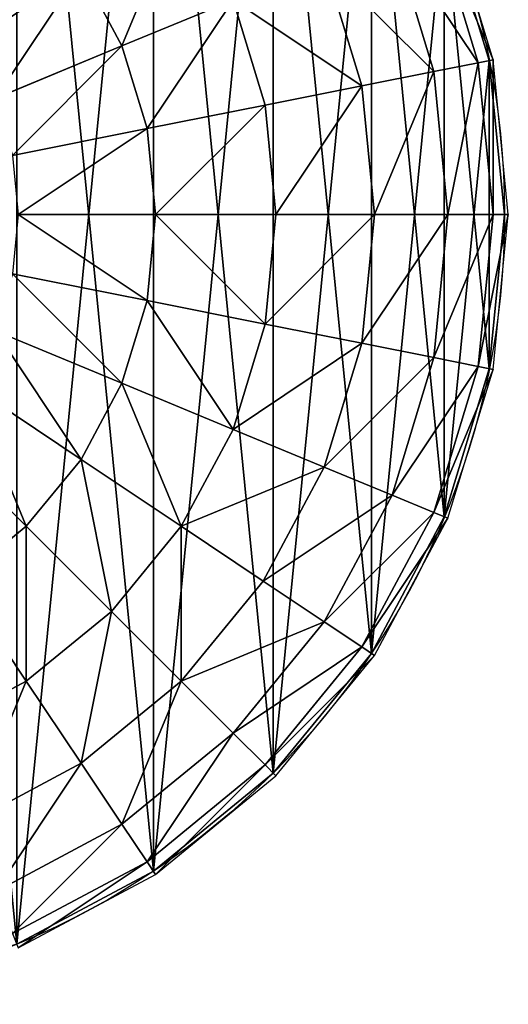
# Model space of a CAD drawing. Units: millimetres. Extents: x -1300 to 772, y -752 to 1360.
# Drawn here: x 741 to 772, y -752 to -689 of the extents above; entities that cross this region are included whole.
import ezdxf

# ---------------------------------------------------------------- set-up
doc = ezdxf.new("R2010")
doc.units = ezdxf.units.MM
doc.layers.get('0').update_dxf_attribs({"true_color": 0xff5454})

# ---------------------------------------------------------------- blocks, each defined once
blk = doc.blocks.new('Group47_1')
at = {"color": 8, "true_color": 0x64777b}
for p, q in [((34.433, 14.263, 7.413), (36.554, 7.271, 7.413)), ((37.27, 7.413), (35.107, 14.542)), ((32.435, 13.435, 14.542), (34.433, 6.849, 14.542)), ((29.191, 12.091, 21.112), (30.989, 6.164, 21.112)), ((17.554, 11.729, 31.596), (19.505, 8.079, 31.596)), ((24.825, 10.283, 26.87), (19.505, 8.079, 31.596)), ((24.825, 10.283, 26.87), (26.354, 5.242, 26.87)), ((19.505, 8.079, 31.596), (13.435, 5.565, 35.107)), ((19.505, 8.079, 31.596), (20.706, 4.119, 31.596)), ((36.554, 7.271, 7.413), (34.433, 6.849, 14.542)), ((37.27, 7.413), (36.554, 7.271, 7.413)), ((36.554, 7.271, 7.413), (37.27, 0, 7.413)), ((38, 0), (37.27, 7.413)), ((34.433, 6.849, 14.542), (30.989, 6.164, 21.112)), ((34.433, 6.849, 14.542), (35.107, 0, 14.542)), ((30.989, 6.164, 21.112), (26.354, 5.242, 26.87)), ((30.989, 6.164, 21.112), (31.596, 0, 21.112)), ((26.354, 5.242, 26.87), (20.706, 4.119, 31.596)), ((26.354, 5.242, 26.87), (26.87, 0, 26.87)), ((20.706, 4.119, 31.596), (14.263, 2.837, 35.107)), ((20.706, 4.119, 31.596), (21.112, 0, 31.596)), ((14.542, 0, 35.107), (21.112, 0, 31.596)), ((21.112, 0, 31.596), (20.706, -4.119, 31.596)), ((21.112, 0, 31.596), (26.87, 0, 26.87)), ((26.87, 0, 26.87), (26.354, -5.242, 26.87)), ((26.87, 0, 26.87), (31.596, 0, 21.112)), ((31.596, 0, 21.112), (30.989, -6.164, 21.112)), ((31.596, 0, 21.112), (35.107, 0, 14.542)), ((35.107, 0, 14.542), (34.433, -6.849, 14.542)), ((35.107, 0, 14.542), (37.27, 0, 7.413)), ((37.27, 0, 7.413), (36.554, -7.271, 7.413)), ((37.27, 0, 7.413), (38, 0)), ((37.27, -7.413), (38, 0)), ((20.706, -4.119, 31.596), (14.263, -2.837, 35.107)), ((20.706, -4.119, 31.596), (19.505, -8.079, 31.596)), ((26.354, -5.242, 26.87), (20.706, -4.119, 31.596)), ((19.505, -8.079, 31.596), (13.435, -5.565, 35.107)), ((26.354, -5.242, 26.87), (24.825, -10.283, 26.87)), ((30.989, -6.164, 21.112), (26.354, -5.242, 26.87)), ((30.989, -6.164, 21.112), (29.191, -12.091, 21.112)), ((34.433, -6.849, 14.542), (30.989, -6.164, 21.112)), ((34.433, -6.849, 14.542), (32.435, -13.435, 14.542)), ((36.554, -7.271, 7.413), (34.433, -6.849, 14.542)), ((36.554, -7.271, 7.413), (34.433, -14.263, 7.413)), ((35.107, -14.542), (37.27, -7.413)), ((37.27, -7.413), (36.554, -7.271, 7.413)), ((17.554, -11.729, 31.596), (12.091, -8.079, 35.107)), ((19.505, -8.079, 31.596), (17.554, -11.729, 31.596)), ((24.825, -10.283, 26.87), (19.505, -8.079, 31.596)), ((14.928, -14.928, 31.596), (10.283, -10.283, 35.107)), ((24.825, -10.283, 26.87), (22.342, -14.928, 26.87)), ((29.191, -12.091, 21.112), (24.825, -10.283, 26.87)), ((17.554, -11.729, 31.596), (14.928, -14.928, 31.596)), ((22.342, -14.928, 26.87), (17.554, -11.729, 31.596)), ((29.191, -12.091, 21.112), (26.271, -17.554, 21.112)), ((32.435, -13.435, 14.542), (29.191, -12.091, 21.112)), ((32.435, -13.435, 14.542), (29.191, -19.505, 14.542)), ((34.433, -14.263, 7.413), (32.435, -13.435, 14.542)), ((34.433, -14.263, 7.413), (30.989, -20.706, 7.413)), ((31.596, -21.112), (35.107, -14.542)), ((35.107, -14.542), (34.433, -14.263, 7.413)), ((14.928, -14.928, 31.596), (11.729, -17.554, 31.596)), ((19, -19, 26.87), (14.928, -14.928, 31.596)), ((22.342, -14.928, 26.87), (19, -19, 26.87)), ((26.271, -17.554, 21.112), (22.342, -14.928, 26.87)), ((14.928, -22.342, 26.87), (11.729, -17.554, 31.596)), ((26.271, -17.554, 21.112), (22.342, -22.342, 21.112)), ((29.191, -19.505, 14.542), (26.271, -17.554, 21.112)), ((19, -19, 26.87), (14.928, -22.342, 26.87)), ((22.342, -22.342, 21.112), (19, -19, 26.87)), ((29.191, -19.505, 14.542), (24.825, -24.825, 14.542)), ((30.989, -20.706, 7.413), (29.191, -19.505, 14.542)), ((30.989, -20.706, 7.413), (26.354, -26.354, 7.413)), ((31.596, -21.112), (30.989, -20.706, 7.413)), ((26.87, -26.87), (31.596, -21.112)), ((14.928, -22.342, 26.87), (10.283, -24.825, 26.87)), ((17.554, -26.271, 21.112), (14.928, -22.342, 26.87)), ((22.342, -22.342, 21.112), (17.554, -26.271, 21.112)), ((24.825, -24.825, 14.542), (22.342, -22.342, 21.112)), ((24.825, -24.825, 14.542), (19.505, -29.191, 14.542)), ((26.354, -26.354, 7.413), (24.825, -24.825, 14.542)), ((17.554, -26.271, 21.112), (12.091, -29.191, 21.112)), ((19.505, -29.191, 14.542), (17.554, -26.271, 21.112)), ((26.354, -26.354, 7.413), (20.706, -30.989, 7.413)), ((26.87, -26.87), (26.354, -26.354, 7.413)), ((21.112, -31.596), (26.87, -26.87)), ((19.505, -29.191, 14.542), (13.435, -32.435, 14.542)), ((20.706, -30.989, 7.413), (19.505, -29.191, 14.542)), ((20.706, -30.989, 7.413), (14.263, -34.433, 7.413)), ((21.112, -31.596), (20.706, -30.989, 7.413)), ((14.542, -35.107), (21.112, -31.596))]:
    blk.add_line(p, q, dxfattribs=at)
mesh = blk.add_polyface(dxfattribs=at)
corners = [(12.091, 8.079, 35.107), (14.928, 14.928, 31.596), (10.283, 10.283, 35.107), (17.554, 11.729, 31.596)]
mesh.append_faces([[corners[k] for k in face] for face in [(0, 1, 2), (1, 0, 3)]], dxfattribs={"vtx0": -1, "color": 8})
mesh = blk.add_polyface(dxfattribs=at)
corners = [(19.505, 8.079, 31.596), (22.342, 14.928, 26.87), (17.554, 11.729, 31.596), (24.825, 10.283, 26.87)]
mesh.append_faces([[corners[k] for k in face] for face in [(0, 1, 2), (1, 0, 3)]], dxfattribs={"vtx0": -1, "color": 8})
mesh = blk.add_polyface(dxfattribs=at)
corners = [(36.554, 7.271, 7.413), (32.435, 13.435, 14.542), (34.433, 6.849, 14.542), (34.433, 14.263, 7.413)]
mesh.append_faces([[corners[k] for k in face] for face in [(0, 1, 2), (1, 0, 3)]], dxfattribs={"vtx0": -1, "color": 8})
mesh = blk.add_polyface(dxfattribs=at)
corners = [(37.27, 7.413), (34.433, 14.263, 7.413), (36.554, 7.271, 7.413), (35.107, 14.542)]
mesh.append_faces([[corners[k] for k in face] for face in [(0, 1, 2), (1, 0, 3)]], dxfattribs={"vtx0": -1, "color": 8})
mesh = blk.add_polyface(dxfattribs=at)
corners = [(34.433, 6.849, 14.542), (29.191, 12.091, 21.112), (30.989, 6.164, 21.112), (32.435, 13.435, 14.542)]
mesh.append_faces([[corners[k] for k in face] for face in [(0, 1, 2), (1, 0, 3)]], dxfattribs={"vtx0": -1, "color": 8})
mesh = blk.add_polyface(dxfattribs=at)
corners = [(30.989, 6.164, 21.112), (24.825, 10.283, 26.87), (26.354, 5.242, 26.87), (29.191, 12.091, 21.112)]
mesh.append_faces([[corners[k] for k in face] for face in [(0, 1, 2), (1, 0, 3)]], dxfattribs={"vtx0": -1, "color": 8})
mesh = blk.add_polyface(dxfattribs=at)
corners = [(13.435, 5.565, 35.107), (17.554, 11.729, 31.596), (12.091, 8.079, 35.107), (19.505, 8.079, 31.596)]
mesh.append_faces([[corners[k] for k in face] for face in [(0, 1, 2), (1, 0, 3)]], dxfattribs={"vtx0": -1, "color": 8})
mesh = blk.add_polyface(dxfattribs=at)
corners = [(20.706, 4.119, 31.596), (24.825, 10.283, 26.87), (19.505, 8.079, 31.596), (26.354, 5.242, 26.87)]
mesh.append_faces([[corners[k] for k in face] for face in [(0, 1, 2), (1, 0, 3)]], dxfattribs={"vtx0": -1, "color": 8})
mesh = blk.add_polyface(dxfattribs=at)
corners = [(14.263, 2.837, 35.107), (19.505, 8.079, 31.596), (13.435, 5.565, 35.107), (20.706, 4.119, 31.596)]
mesh.append_faces([[corners[k] for k in face] for face in [(0, 1, 2), (1, 0, 3)]], dxfattribs={"vtx0": -1, "color": 8})
mesh = blk.add_polyface(dxfattribs=at)
corners = [(36.554, 7.271, 7.413), (35.107, 0, 14.542), (37.27, 0, 7.413), (34.433, 6.849, 14.542)]
mesh.append_faces([[corners[k] for k in face] for face in [(0, 1, 2), (1, 0, 3)]], dxfattribs={"vtx0": -1, "color": 8})
mesh = blk.add_polyface(dxfattribs=at)
corners = [(37.27, 7.413), (37.27, 0, 7.413), (38, 0), (36.554, 7.271, 7.413)]
mesh.append_faces([[corners[k] for k in face] for face in [(0, 1, 2), (1, 0, 3)]], dxfattribs={"vtx0": -1, "color": 8})
mesh = blk.add_polyface(dxfattribs=at)
corners = [(34.433, 6.849, 14.542), (31.596, 0, 21.112), (35.107, 0, 14.542), (30.989, 6.164, 21.112)]
mesh.append_faces([[corners[k] for k in face] for face in [(0, 1, 2), (1, 0, 3)]], dxfattribs={"vtx0": -1, "color": 8})
mesh = blk.add_polyface(dxfattribs=at)
corners = [(30.989, 6.164, 21.112), (26.87, 0, 26.87), (31.596, 0, 21.112), (26.354, 5.242, 26.87)]
mesh.append_faces([[corners[k] for k in face] for face in [(0, 1, 2), (1, 0, 3)]], dxfattribs={"vtx0": -1, "color": 8})
mesh = blk.add_polyface(dxfattribs=at)
corners = [(21.112, 0, 31.596), (26.354, 5.242, 26.87), (20.706, 4.119, 31.596), (26.87, 0, 26.87)]
mesh.append_faces([[corners[k] for k in face] for face in [(0, 1, 2), (1, 0, 3)]], dxfattribs={"vtx0": -1, "color": 8})
mesh = blk.add_polyface(dxfattribs=at)
corners = [(14.542, 0, 35.107), (20.706, 4.119, 31.596), (14.263, 2.837, 35.107), (21.112, 0, 31.596)]
mesh.append_faces([[corners[k] for k in face] for face in [(0, 1, 2), (1, 0, 3)]], dxfattribs={"vtx0": -1, "color": 8})
mesh = blk.add_polyface(dxfattribs=at)
corners = [(20.706, -4.119, 31.596), (14.542, 0, 35.107), (14.263, -2.837, 35.107), (21.112, 0, 31.596)]
mesh.append_faces([[corners[k] for k in face] for face in [(0, 1, 2), (1, 0, 3)]], dxfattribs={"vtx0": -1, "color": 8})
mesh = blk.add_polyface(dxfattribs=at)
corners = [(26.354, -5.242, 26.87), (21.112, 0, 31.596), (20.706, -4.119, 31.596), (26.87, 0, 26.87)]
mesh.append_faces([[corners[k] for k in face] for face in [(0, 1, 2), (1, 0, 3)]], dxfattribs={"vtx0": -1, "color": 8})
mesh = blk.add_polyface(dxfattribs=at)
corners = [(31.596, 0, 21.112), (26.354, -5.242, 26.87), (30.989, -6.164, 21.112), (26.87, 0, 26.87)]
mesh.append_faces([[corners[k] for k in face] for face in [(0, 1, 2), (1, 0, 3)]], dxfattribs={"vtx0": -1, "color": 8})
mesh = blk.add_polyface(dxfattribs=at)
corners = [(35.107, 0, 14.542), (30.989, -6.164, 21.112), (34.433, -6.849, 14.542), (31.596, 0, 21.112)]
mesh.append_faces([[corners[k] for k in face] for face in [(0, 1, 2), (1, 0, 3)]], dxfattribs={"vtx0": -1, "color": 8})
mesh = blk.add_polyface(dxfattribs=at)
corners = [(37.27, 0, 7.413), (34.433, -6.849, 14.542), (36.554, -7.271, 7.413), (35.107, 0, 14.542)]
mesh.append_faces([[corners[k] for k in face] for face in [(0, 1, 2), (1, 0, 3)]], dxfattribs={"vtx0": -1, "color": 8})
mesh = blk.add_polyface(dxfattribs=at)
corners = [(38, 0), (36.554, -7.271, 7.413), (37.27, -7.413), (37.27, 0, 7.413)]
mesh.append_faces([[corners[k] for k in face] for face in [(0, 1, 2), (1, 0, 3)]], dxfattribs={"vtx0": -1, "color": 8})
mesh = blk.add_polyface(dxfattribs=at)
corners = [(19.505, -8.079, 31.596), (14.263, -2.837, 35.107), (13.435, -5.565, 35.107), (20.706, -4.119, 31.596)]
mesh.append_faces([[corners[k] for k in face] for face in [(0, 1, 2), (1, 0, 3)]], dxfattribs={"vtx0": -1, "color": 8})
mesh = blk.add_polyface(dxfattribs=at)
corners = [(24.825, -10.283, 26.87), (20.706, -4.119, 31.596), (19.505, -8.079, 31.596), (26.354, -5.242, 26.87)]
mesh.append_faces([[corners[k] for k in face] for face in [(0, 1, 2), (1, 0, 3)]], dxfattribs={"vtx0": -1, "color": 8})
mesh = blk.add_polyface(dxfattribs=at)
corners = [(17.554, -11.729, 31.596), (13.435, -5.565, 35.107), (12.091, -8.079, 35.107), (19.505, -8.079, 31.596)]
mesh.append_faces([[corners[k] for k in face] for face in [(0, 1, 2), (1, 0, 3)]], dxfattribs={"vtx0": -1, "color": 8})
mesh = blk.add_polyface(dxfattribs=at)
corners = [(30.989, -6.164, 21.112), (24.825, -10.283, 26.87), (29.191, -12.091, 21.112), (26.354, -5.242, 26.87)]
mesh.append_faces([[corners[k] for k in face] for face in [(0, 1, 2), (1, 0, 3)]], dxfattribs={"vtx0": -1, "color": 8})
mesh = blk.add_polyface(dxfattribs=at)
corners = [(34.433, -6.849, 14.542), (29.191, -12.091, 21.112), (32.435, -13.435, 14.542), (30.989, -6.164, 21.112)]
mesh.append_faces([[corners[k] for k in face] for face in [(0, 1, 2), (1, 0, 3)]], dxfattribs={"vtx0": -1, "color": 8})
mesh = blk.add_polyface(dxfattribs=at)
corners = [(36.554, -7.271, 7.413), (32.435, -13.435, 14.542), (34.433, -14.263, 7.413), (34.433, -6.849, 14.542)]
mesh.append_faces([[corners[k] for k in face] for face in [(0, 1, 2), (1, 0, 3)]], dxfattribs={"vtx0": -1, "color": 8})
mesh = blk.add_polyface(dxfattribs=at)
corners = [(37.27, -7.413), (34.433, -14.263, 7.413), (35.107, -14.542), (36.554, -7.271, 7.413)]
mesh.append_faces([[corners[k] for k in face] for face in [(0, 1, 2), (1, 0, 3)]], dxfattribs={"vtx0": -1, "color": 8})
mesh = blk.add_polyface(dxfattribs=at)
corners = [(14.928, -14.928, 31.596), (12.091, -8.079, 35.107), (10.283, -10.283, 35.107), (17.554, -11.729, 31.596)]
mesh.append_faces([[corners[k] for k in face] for face in [(0, 1, 2), (1, 0, 3)]], dxfattribs={"vtx0": -1, "color": 8})
mesh = blk.add_polyface(dxfattribs=at)
corners = [(22.342, -14.928, 26.87), (19.505, -8.079, 31.596), (17.554, -11.729, 31.596), (24.825, -10.283, 26.87)]
mesh.append_faces([[corners[k] for k in face] for face in [(0, 1, 2), (1, 0, 3)]], dxfattribs={"vtx0": -1, "color": 8})
mesh = blk.add_polyface(dxfattribs=at)
corners = [(11.729, -17.554, 31.596), (10.283, -10.283, 35.107), (8.079, -12.091, 35.107), (14.928, -14.928, 31.596)]
mesh.append_faces([[corners[k] for k in face] for face in [(0, 1, 2), (1, 0, 3)]], dxfattribs={"vtx0": -1, "color": 8})
mesh = blk.add_polyface(dxfattribs=at)
corners = [(29.191, -12.091, 21.112), (22.342, -14.928, 26.87), (26.271, -17.554, 21.112), (24.825, -10.283, 26.87)]
mesh.append_faces([[corners[k] for k in face] for face in [(0, 1, 2), (1, 0, 3)]], dxfattribs={"vtx0": -1, "color": 8})
mesh = blk.add_polyface(dxfattribs=at)
corners = [(19, -19, 26.87), (17.554, -11.729, 31.596), (14.928, -14.928, 31.596), (22.342, -14.928, 26.87)]
mesh.append_faces([[corners[k] for k in face] for face in [(0, 1, 2), (1, 0, 3)]], dxfattribs={"vtx0": -1, "color": 8})
mesh = blk.add_polyface(dxfattribs=at)
corners = [(32.435, -13.435, 14.542), (26.271, -17.554, 21.112), (29.191, -19.505, 14.542), (29.191, -12.091, 21.112)]
mesh.append_faces([[corners[k] for k in face] for face in [(0, 1, 2), (1, 0, 3)]], dxfattribs={"vtx0": -1, "color": 8})
mesh = blk.add_polyface(dxfattribs=at)
corners = [(34.433, -14.263, 7.413), (29.191, -19.505, 14.542), (30.989, -20.706, 7.413), (32.435, -13.435, 14.542)]
mesh.append_faces([[corners[k] for k in face] for face in [(0, 1, 2), (1, 0, 3)]], dxfattribs={"vtx0": -1, "color": 8})
mesh = blk.add_polyface(dxfattribs=at)
corners = [(35.107, -14.542), (30.989, -20.706, 7.413), (31.596, -21.112), (34.433, -14.263, 7.413)]
mesh.append_faces([[corners[k] for k in face] for face in [(0, 1, 2), (1, 0, 3)]], dxfattribs={"vtx0": -1, "color": 8})
mesh = blk.add_polyface(dxfattribs=at)
corners = [(14.928, -22.342, 26.87), (14.928, -14.928, 31.596), (11.729, -17.554, 31.596), (19, -19, 26.87)]
mesh.append_faces([[corners[k] for k in face] for face in [(0, 1, 2), (1, 0, 3)]], dxfattribs={"vtx0": -1, "color": 8})
mesh = blk.add_polyface(dxfattribs=at)
corners = [(22.342, -22.342, 21.112), (22.342, -14.928, 26.87), (19, -19, 26.87), (26.271, -17.554, 21.112)]
mesh.append_faces([[corners[k] for k in face] for face in [(0, 1, 2), (1, 0, 3)]], dxfattribs={"vtx0": -1, "color": 8})
mesh = blk.add_polyface(dxfattribs=at)
corners = [(10.283, -24.825, 26.87), (11.729, -17.554, 31.596), (8.079, -19.505, 31.596), (14.928, -22.342, 26.87)]
mesh.append_faces([[corners[k] for k in face] for face in [(0, 1, 2), (1, 0, 3)]], dxfattribs={"vtx0": -1, "color": 8})
mesh = blk.add_polyface(dxfattribs=at)
corners = [(29.191, -19.505, 14.542), (22.342, -22.342, 21.112), (24.825, -24.825, 14.542), (26.271, -17.554, 21.112)]
mesh.append_faces([[corners[k] for k in face] for face in [(0, 1, 2), (1, 0, 3)]], dxfattribs={"vtx0": -1, "color": 8})
mesh = blk.add_polyface(dxfattribs=at)
corners = [(17.554, -26.271, 21.112), (19, -19, 26.87), (14.928, -22.342, 26.87), (22.342, -22.342, 21.112)]
mesh.append_faces([[corners[k] for k in face] for face in [(0, 1, 2), (1, 0, 3)]], dxfattribs={"vtx0": -1, "color": 8})
mesh = blk.add_polyface(dxfattribs=at)
corners = [(30.989, -20.706, 7.413), (24.825, -24.825, 14.542), (26.354, -26.354, 7.413), (29.191, -19.505, 14.542)]
mesh.append_faces([[corners[k] for k in face] for face in [(0, 1, 2), (1, 0, 3)]], dxfattribs={"vtx0": -1, "color": 8})
mesh = blk.add_polyface(dxfattribs=at)
corners = [(31.596, -21.112), (26.354, -26.354, 7.413), (26.87, -26.87), (30.989, -20.706, 7.413)]
mesh.append_faces([[corners[k] for k in face] for face in [(0, 1, 2), (1, 0, 3)]], dxfattribs={"vtx0": -1, "color": 8})
mesh = blk.add_polyface(dxfattribs=at)
corners = [(14.928, -22.342, 26.87), (12.091, -29.191, 21.112), (17.554, -26.271, 21.112), (10.283, -24.825, 26.87)]
mesh.append_faces([[corners[k] for k in face] for face in [(0, 1, 2), (1, 0, 3)]], dxfattribs={"vtx0": -1, "color": 8})
mesh = blk.add_polyface(dxfattribs=at)
corners = [(22.342, -22.342, 21.112), (19.505, -29.191, 14.542), (24.825, -24.825, 14.542), (17.554, -26.271, 21.112)]
mesh.append_faces([[corners[k] for k in face] for face in [(0, 1, 2), (1, 0, 3)]], dxfattribs={"vtx0": -1, "color": 8})
mesh = blk.add_polyface(dxfattribs=at)
corners = [(24.825, -24.825, 14.542), (20.706, -30.989, 7.413), (26.354, -26.354, 7.413), (19.505, -29.191, 14.542)]
mesh.append_faces([[corners[k] for k in face] for face in [(0, 1, 2), (1, 0, 3)]], dxfattribs={"vtx0": -1, "color": 8})
mesh = blk.add_polyface(dxfattribs=at)
corners = [(17.554, -26.271, 21.112), (13.435, -32.435, 14.542), (19.505, -29.191, 14.542), (12.091, -29.191, 21.112)]
mesh.append_faces([[corners[k] for k in face] for face in [(0, 1, 2), (1, 0, 3)]], dxfattribs={"vtx0": -1, "color": 8})
mesh = blk.add_polyface(dxfattribs=at)
corners = [(26.354, -26.354, 7.413), (21.112, -31.596), (26.87, -26.87), (20.706, -30.989, 7.413)]
mesh.append_faces([[corners[k] for k in face] for face in [(0, 1, 2), (1, 0, 3)]], dxfattribs={"vtx0": -1, "color": 8})
mesh = blk.add_polyface(dxfattribs=at)
corners = [(19.505, -29.191, 14.542), (14.263, -34.433, 7.413), (20.706, -30.989, 7.413), (13.435, -32.435, 14.542)]
mesh.append_faces([[corners[k] for k in face] for face in [(0, 1, 2), (1, 0, 3)]], dxfattribs={"vtx0": -1, "color": 8})
mesh = blk.add_polyface(dxfattribs=at)
corners = [(20.706, -30.989, 7.413), (14.542, -35.107), (21.112, -31.596), (14.263, -34.433, 7.413)]
mesh.append_faces([[corners[k] for k in face] for face in [(0, 1, 2), (1, 0, 3)]], dxfattribs={"vtx0": -1, "color": 8})
blk = doc.blocks.new('Group_1')
at = {"color": 8, "true_color": 0x64777b}
for p, q in [((74.907, 45.195, 323.803), (74.907, 45.195)), ((75.634, 37.817, 323.803), (75.634, 37.817)), ((74.907, 30.439, 323.803), (74.907, 30.439)), ((72.755, 23.345, 323.803), (72.755, 23.345)), ((69.261, 16.807, 323.803), (69.261, 16.807)), ((64.558, 11.076, 323.803), (64.558, 11.076)), ((58.827, 6.373, 323.803), (58.827, 6.373))]:
    blk.add_line(p, q, dxfattribs=at)
blk.add_circle((37.817, 37.817, 323.803), 37.817)
blk.add_circle((37.817, 37.817), 37.817, dxfattribs=at)
mesh = blk.add_polyface(dxfattribs=at)
corners = [(0.727, 45.195), (0.727, 30.439), (0, 37.817), (2.879, 52.289), (2.879, 23.345), (6.373, 58.827), (6.373, 16.807), (11.076, 64.558), (11.076, 11.076), (16.807, 69.261), (16.807, 6.373), (23.345, 72.755), (23.345, 2.879), (30.439, 0.727), (30.439, 74.907), (37.817, 75.634), (37.817, 0), (45.195, 74.907), (45.195, 0.727), (52.289, 72.755), (52.289, 2.879), (58.827, 69.261), (58.827, 6.373), (64.558, 64.558), (64.558, 11.076), (69.261, 58.827), (69.261, 16.807), (72.755, 52.289), (72.755, 23.345), (74.907, 45.195), (74.907, 30.439), (75.634, 37.817)]
mesh.append_faces([[corners[k] for k in face] for face in [(0, 1, 2), (30, 29, 31)]], dxfattribs={"vtx0": -1, "color": 8})
mesh.append_faces([[corners[k] for k in face] for face in [(1, 3, 4), (4, 5, 6), (6, 7, 8), (8, 9, 10), (10, 11, 12), (12, 11, 13), (13, 15, 16), (16, 17, 18), (18, 19, 20), (20, 21, 22), (22, 23, 24), (24, 25, 26), (26, 27, 28), (28, 29, 30)]], dxfattribs={"vtx0": -1, "vtx1": -1, "color": 8})
mesh.append_faces([[corners[k] for k in face] for face in [(1, 0, 3), (4, 3, 5), (6, 5, 7), (8, 7, 9), (10, 9, 11), (13, 11, 14), (13, 14, 15), (16, 15, 17), (18, 17, 19), (20, 19, 21), (22, 21, 23), (24, 23, 25), (26, 25, 27), (28, 27, 29)]], dxfattribs={"vtx0": -1, "vtx2": -1, "color": 8})
mesh = blk.add_polyface(dxfattribs=at)
corners = [(0.727, 30.439, 323.803), (0.727, 45.195, 323.803), (0, 37.817, 323.803), (2.879, 23.345, 323.803), (2.879, 52.289, 323.803), (6.373, 16.807, 323.803), (6.373, 58.827, 323.803), (11.076, 11.076, 323.803), (11.076, 64.558, 323.803), (16.807, 6.373, 323.803), (16.807, 69.261, 323.803), (23.345, 2.879, 323.803), (23.345, 72.755, 323.803), (30.439, 0.727, 323.803), (30.439, 74.907, 323.803), (37.817, 0, 323.803), (37.817, 75.634, 323.803), (45.195, 0.727, 323.803), (45.195, 74.907, 323.803), (52.289, 2.879, 323.803), (52.289, 72.755, 323.803), (58.827, 6.373, 323.803), (58.827, 69.261, 323.803), (64.558, 11.076, 323.803), (64.558, 64.558, 323.803), (69.261, 16.807, 323.803), (69.261, 58.827, 323.803), (72.755, 23.345, 323.803), (72.755, 52.289, 323.803), (74.907, 30.439, 323.803), (74.907, 45.195, 323.803), (75.634, 37.817, 323.803)]
mesh.append_faces([[corners[k] for k in face] for face in [(0, 1, 2), (30, 29, 31)]], dxfattribs={"vtx0": -1, "color": 8})
mesh.append_faces([[corners[k] for k in face] for face in [(1, 3, 4), (4, 5, 6), (6, 7, 8), (8, 9, 10), (10, 11, 12), (12, 13, 14), (14, 15, 16), (16, 17, 18), (18, 19, 20), (20, 21, 22), (22, 23, 24), (24, 25, 26), (26, 27, 28), (28, 29, 30)]], dxfattribs={"vtx0": -1, "vtx1": -1, "color": 8})
mesh.append_faces([[corners[k] for k in face] for face in [(1, 0, 3), (4, 3, 5), (6, 5, 7), (8, 7, 9), (10, 9, 11), (12, 11, 13), (14, 13, 15), (16, 15, 17), (18, 17, 19), (20, 19, 21), (22, 21, 23), (24, 23, 25), (26, 25, 27), (28, 27, 29)]], dxfattribs={"vtx0": -1, "vtx2": -1, "color": 8})
mesh = blk.add_polyface(dxfattribs=at)
corners = [(72.755, 52.289), (74.907, 45.195, 323.803), (74.907, 45.195), (72.755, 52.289, 323.803)]
mesh.append_faces([[corners[k] for k in face] for face in [(0, 1, 2), (1, 0, 3)]], dxfattribs={"vtx0": -1, "color": 8})
mesh = blk.add_polyface(dxfattribs=at)
corners = [(74.907, 45.195), (75.634, 37.817, 323.803), (75.634, 37.817), (74.907, 45.195, 323.803)]
mesh.append_faces([[corners[k] for k in face] for face in [(0, 1, 2), (1, 0, 3)]], dxfattribs={"vtx0": -1, "color": 8})
mesh = blk.add_polyface(dxfattribs=at)
corners = [(75.634, 37.817), (74.907, 30.439, 323.803), (74.907, 30.439), (75.634, 37.817, 323.803)]
mesh.append_faces([[corners[k] for k in face] for face in [(0, 1, 2), (1, 0, 3)]], dxfattribs={"vtx0": -1, "color": 8})
mesh = blk.add_polyface(dxfattribs=at)
corners = [(74.907, 30.439), (72.755, 23.345, 323.803), (72.755, 23.345), (74.907, 30.439, 323.803)]
mesh.append_faces([[corners[k] for k in face] for face in [(0, 1, 2), (1, 0, 3)]], dxfattribs={"vtx0": -1, "color": 8})
mesh = blk.add_polyface(dxfattribs=at)
corners = [(72.755, 23.345), (69.261, 16.807, 323.803), (69.261, 16.807), (72.755, 23.345, 323.803)]
mesh.append_faces([[corners[k] for k in face] for face in [(0, 1, 2), (1, 0, 3)]], dxfattribs={"vtx0": -1, "color": 8})
mesh = blk.add_polyface(dxfattribs=at)
corners = [(69.261, 16.807), (64.558, 11.076, 323.803), (64.558, 11.076), (69.261, 16.807, 323.803)]
mesh.append_faces([[corners[k] for k in face] for face in [(0, 1, 2), (1, 0, 3)]], dxfattribs={"vtx0": -1, "color": 8})
mesh = blk.add_polyface(dxfattribs=at)
corners = [(64.558, 11.076, 323.803), (58.827, 6.373), (64.558, 11.076), (58.827, 6.373, 323.803)]
mesh.append_faces([[corners[k] for k in face] for face in [(0, 1, 2), (1, 0, 3)]], dxfattribs={"vtx0": -1, "color": 8})
mesh = blk.add_polyface(dxfattribs=at)
corners = [(58.827, 6.373, 323.803), (52.289, 2.879), (58.827, 6.373), (52.289, 2.879, 323.803)]
mesh.append_faces([[corners[k] for k in face] for face in [(0, 1, 2), (1, 0, 3)]], dxfattribs={"vtx0": -1, "color": 8})
blk = doc.blocks.new('Component_1')
for name, p in [('Group47_1', (38, 38, 323.803)), ('Group_1', (0.183, 0.183))]:
    blk.add_blockref(name, p)
blk = doc.blocks.new('Group')
blk.add_blockref('Component_1', (695.87, -752.311, 0.688))
blk = doc.blocks.new('2ff4-7241-c0ce-cc7c')
blk.add_blockref('Group', (0, 0))

msp = doc.modelspace()

# ---------------------------------------------------------------- block references
at = {"xscale": 1.34, "yscale": 1.34}
msp.add_blockref('2ff4-7241-c0ce-cc7c', (-262.436, 255.786), dxfattribs=at)

doc.saveas('drawing.dxf')
